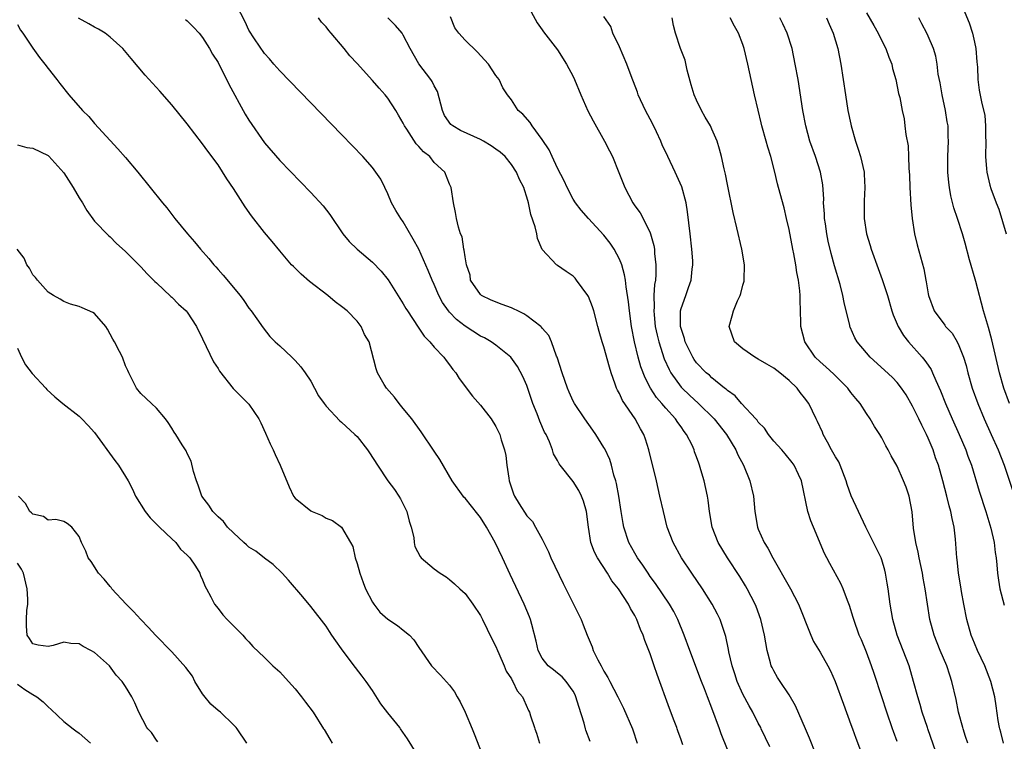
# Model space of a CAD drawing. Units: inches. Extents: x 2619000 to 2622000, y 1473000 to 1476000.
# Drawn here: x 2619293 to 2619421, y 1473151 to 1473245 of the extents above; entities that cross this region are included whole.
import ezdxf

# ---------------------------------------------------------------- set-up
doc = ezdxf.new("R2010")
doc.units = ezdxf.units.IN
doc.header["$MEASUREMENT"] = 0
doc.layers.add('LD26191473_2ft', color=179, linetype='Continuous')

msp = doc.modelspace()

# ---------------------------------------------------------------- linework, layer by layer
at = {"layer": 'LD26191473_2ft'}
for points, elevation in [([(2619379.23, 1473150.77), (2619379, 1473151.42), (2619378.57, 1473152.57), (2619378.48, 1473152.85), (2619378.44, 1473153), (2619378.11, 1473153.89), (2619377.49, 1473155.49), (2619375.89, 1473159.89), (2619375.5, 1473161), (2619375, 1473162.55), (2619374.29, 1473164.29), (2619374.08, 1473165), (2619373.72, 1473165.72), (2619373.28, 1473167), (2619373.17, 1473167.17), (2619373, 1473167.53), (2619372.43, 1473168.43), (2619372.18, 1473169), (2619370.9, 1473171), (2619370.04, 1473172.04), (2619369.47, 1473173), (2619368.16, 1473175), (2619367.76, 1473175.76), (2619367.31, 1473177), (2619367, 1473179), (2619366.76, 1473181), (2619366.36, 1473182.36), (2619366.1, 1473183), (2619365.74, 1473183.74), (2619365, 1473184.9), (2619363.34, 1473187), (2619363.2, 1473187.2), (2619363, 1473187.62), (2619362.47, 1473188.47), (2619362.33, 1473189), (2619361.94, 1473190.06), (2619361.5, 1473191), (2619361.31, 1473191.31), (2619360.7, 1473192.7), (2619360.35, 1473193.65), (2619359.8, 1473195), (2619359, 1473197.35), (2619358.51, 1473198.51), (2619357.81, 1473199.81), (2619356.94, 1473201), (2619355, 1473202.55), (2619354.37, 1473203), (2619353.5, 1473203.5), (2619353, 1473203.72), (2619351, 1473205.03), (2619349.9, 1473205.9), (2619349, 1473206.83), (2619348.86, 1473207), (2619348.09, 1473208.09), (2619347.61, 1473209), (2619347, 1473210.44), (2619346.74, 1473211), (2619346.23, 1473212.23), (2619345, 1473214.99), (2619344.29, 1473216.29), (2619343, 1473218.54), (2619342.66, 1473219), (2619342.03, 1473220.03), (2619341.49, 1473221), (2619341, 1473222.17), (2619340.61, 1473223), (2619340.07, 1473224.07), (2619339.45, 1473225), (2619339, 1473225.59), (2619337.75, 1473227), (2619336.41, 1473228.41), (2619335, 1473229.87), (2619327, 1473238.11), (2619326.21, 1473239), (2619325.66, 1473239.66), (2619325, 1473240.38), (2619323.73, 1473242.27), (2619323, 1473243.4), (2619322.49, 1473244.49), (2619321.39, 1473246.61)], 8818), ([(2619359, 1473246.79), (2619360.33, 1473244.33), (2619361, 1473243.43), (2619361.16, 1473243.16), (2619363, 1473240.84), (2619364.15, 1473239), (2619365, 1473237.4), (2619365.18, 1473237), (2619366.01, 1473235), (2619366.93, 1473232.93), (2619367.62, 1473231.62), (2619369.08, 1473229), (2619369.74, 1473227.74), (2619370.1, 1473227), (2619370.94, 1473224.94), (2619371.69, 1473223), (2619372.75, 1473221), (2619373, 1473220.64), (2619373.7, 1473219.7), (2619374.08, 1473219), (2619375, 1473217.11), (2619375.04, 1473217), (2619375.47, 1473215.47), (2619375.53, 1473215), (2619375.55, 1473214.45), (2619375.74, 1473213), (2619375.73, 1473211.73), (2619375.66, 1473211), (2619375.55, 1473210.45), (2619375.47, 1473209), (2619375.49, 1473207.49), (2619375.45, 1473207), (2619375.49, 1473206.51), (2619375.65, 1473205), (2619375.88, 1473203.88), (2619376.09, 1473203), (2619376.81, 1473200.81), (2619377.43, 1473199.43), (2619377.67, 1473199), (2619379, 1473197.14), (2619379.13, 1473197), (2619380.08, 1473196.08), (2619381.27, 1473195), (2619383.28, 1473193), (2619384.86, 1473191), (2619386.07, 1473189), (2619386.36, 1473188.36), (2619387.09, 1473187), (2619387.91, 1473185), (2619388.37, 1473183), (2619388.53, 1473181), (2619388.88, 1473179), (2619389, 1473178.72), (2619389.76, 1473177), (2619390.24, 1473176.24), (2619390.89, 1473175), (2619393, 1473171.29), (2619393.18, 1473171), (2619394.23, 1473169), (2619395.81, 1473165), (2619396.17, 1473164.17), (2619397, 1473162.76), (2619398, 1473161), (2619398.34, 1473160.34), (2619398.97, 1473158.97), (2619400.02, 1473156.02), (2619401, 1473153.42), (2619401.2, 1473152.85), (2619401.62, 1473151.62), (2619403, 1473147.97)], 8826), ([(2619415.22, 1473247), (2619416.32, 1473244.32), (2619416.74, 1473243), (2619417, 1473241.82), (2619417.17, 1473241), (2619417.3, 1473239.3), (2619417.41, 1473238.59), (2619417.45, 1473237), (2619417.61, 1473235.61), (2619417.91, 1473234.09), (2619418.35, 1473232.35), (2619418.46, 1473231), (2619418.44, 1473229.56), (2619418.47, 1473229), (2619418.44, 1473227), (2619418.59, 1473225.41), (2619418.62, 1473225), (2619419, 1473223.31), (2619419.13, 1473222.87), (2619419.84, 1473221), (2619420.19, 1473220.19), (2619421.1, 1473217)], 8842), ([(2619385, 1473150.16), (2619384.2, 1473152.2), (2619383.97, 1473152.85), (2619383, 1473155.51), (2619382.42, 1473157), (2619382.01, 1473158.01), (2619381.64, 1473159), (2619380.11, 1473163), (2619379.39, 1473165), (2619378.59, 1473167), (2619378.04, 1473168.04), (2619377.49, 1473169), (2619375.69, 1473171.69), (2619375, 1473172.59), (2619374.71, 1473173), (2619374.04, 1473174.04), (2619373.34, 1473175), (2619373, 1473175.59), (2619372.23, 1473177), (2619371.57, 1473179), (2619371.47, 1473179.47), (2619371.21, 1473181), (2619370.91, 1473183), (2619370.63, 1473184.63), (2619370.52, 1473185), (2619370.3, 1473185.7), (2619369.99, 1473187), (2619369.75, 1473187.75), (2619369.12, 1473189.12), (2619369, 1473189.32), (2619367.93, 1473191), (2619367.55, 1473191.55), (2619366.51, 1473193), (2619365.17, 1473195), (2619365, 1473195.32), (2619364.48, 1473196.48), (2619364.26, 1473197), (2619363.57, 1473199), (2619362.92, 1473201), (2619362.86, 1473201.14), (2619362.2, 1473203), (2619361.84, 1473203.84), (2619361, 1473204.77), (2619360.9, 1473204.9), (2619360.8, 1473205), (2619359, 1473206.38), (2619358.62, 1473206.62), (2619357.84, 1473207), (2619357.29, 1473207.29), (2619357, 1473207.41), (2619355.83, 1473207.83), (2619354.4, 1473208.4), (2619353.15, 1473209), (2619353, 1473209.14), (2619351.69, 1473211), (2619351.65, 1473211.65), (2619351.17, 1473213), (2619351, 1473214.01), (2619350.9, 1473214.9), (2619350.86, 1473215), (2619350.61, 1473216.61), (2619350.42, 1473217), (2619350.14, 1473217.86), (2619349.88, 1473219), (2619349.78, 1473219.78), (2619349.52, 1473221), (2619349.21, 1473223), (2619349, 1473223.43), (2619348.37, 1473225), (2619347, 1473226.26), (2619346.42, 1473227), (2619345.62, 1473227.62), (2619345, 1473228.31), (2619344.66, 1473228.66), (2619343.45, 1473230.55), (2619343.15, 1473231), (2619343, 1473231.32), (2619342.39, 1473232.39), (2619342.02, 1473233), (2619341, 1473234.58), (2619340.65, 1473235), (2619339.86, 1473235.86), (2619339, 1473236.86), (2619337, 1473239.08), (2619336.07, 1473240.07), (2619335.35, 1473241), (2619333.67, 1473243), (2619333.35, 1473243.35), (2619333, 1473243.81), (2619332.42, 1473244.42), (2619332.02, 1473245)], 8820), ([(2619396.46, 1473149.54), (2619395.63, 1473151.63), (2619395.1, 1473152.85), (2619393.82, 1473155.82), (2619393, 1473157.26), (2619391.82, 1473159), (2619391.5, 1473159.5), (2619391, 1473160.36), (2619390.78, 1473160.78), (2619390.68, 1473161), (2619390.59, 1473161.41), (2619390.15, 1473163), (2619389.97, 1473163.97), (2619389.81, 1473165), (2619389.35, 1473167), (2619388.72, 1473168.72), (2619388.6, 1473169), (2619387.57, 1473171), (2619387.36, 1473171.36), (2619386.6, 1473172.6), (2619385.03, 1473175), (2619383.82, 1473177), (2619383.04, 1473179), (2619382.69, 1473181), (2619382.49, 1473182.49), (2619382.41, 1473183), (2619381.97, 1473185), (2619381.57, 1473186.43), (2619381.4, 1473187), (2619381.28, 1473187.28), (2619381, 1473188.09), (2619380.75, 1473188.75), (2619380.68, 1473189), (2619380.41, 1473189.59), (2619379.7, 1473191), (2619379.39, 1473191.39), (2619379, 1473191.97), (2619378.56, 1473192.56), (2619378.29, 1473193), (2619377, 1473194.41), (2619376.51, 1473195), (2619375.8, 1473195.8), (2619375.02, 1473197), (2619374.32, 1473198.32), (2619373.78, 1473199.78), (2619373.44, 1473201), (2619372.96, 1473203), (2619372.59, 1473205), (2619372.32, 1473207), (2619372.2, 1473208.2), (2619371.88, 1473210.12), (2619371.79, 1473211), (2619371.68, 1473211.68), (2619371.3, 1473213), (2619371, 1473213.71), (2619370.32, 1473215), (2619369.8, 1473215.8), (2619369, 1473216.84), (2619367.01, 1473219), (2619366.06, 1473220.06), (2619365.3, 1473221), (2619365, 1473221.49), (2619364.23, 1473223), (2619363.86, 1473223.86), (2619363, 1473225.5), (2619362.28, 1473227), (2619361.88, 1473227.88), (2619361, 1473229.22), (2619359.7, 1473231), (2619359.44, 1473231.44), (2619358.51, 1473232.51), (2619357.88, 1473233), (2619357, 1473234.35), (2619356.51, 1473235), (2619355.9, 1473235.9), (2619355.41, 1473237), (2619355, 1473237.52), (2619354.02, 1473239), (2619352.58, 1473240.58), (2619351, 1473242.1), (2619350.19, 1473243), (2619349.69, 1473243.69), (2619349.13, 1473245.13)], 8824), ([(2619407, 1473151.22), (2619406.52, 1473152.52), (2619406.41, 1473152.85), (2619405.67, 1473155), (2619405, 1473157), (2619404.02, 1473160.02), (2619403.68, 1473161), (2619403, 1473162.79), (2619402.36, 1473164.36), (2619402.08, 1473165), (2619401.36, 1473167), (2619401.29, 1473167.29), (2619400.81, 1473168.81), (2619400.54, 1473169.46), (2619399.98, 1473171), (2619399.7, 1473171.7), (2619398.29, 1473174.29), (2619397.87, 1473175), (2619397.56, 1473175.56), (2619396.16, 1473179), (2619395.8, 1473179.8), (2619395.42, 1473181), (2619394.58, 1473185), (2619394.2, 1473185.8), (2619393.66, 1473187), (2619393.38, 1473187.38), (2619392.49, 1473188.49), (2619392.05, 1473189), (2619391, 1473190.11), (2619390.33, 1473191), (2619389.79, 1473191.79), (2619389, 1473192.6), (2619388.84, 1473192.84), (2619388.69, 1473193), (2619386.84, 1473195), (2619386.01, 1473196.01), (2619385, 1473196.69), (2619384.85, 1473196.85), (2619384.64, 1473197), (2619383, 1473198.32), (2619382.66, 1473198.66), (2619382.24, 1473199), (2619381, 1473200.28), (2619380.7, 1473200.7), (2619380.51, 1473201), (2619379.52, 1473203), (2619379.43, 1473203.43), (2619379, 1473204.73), (2619378.93, 1473205), (2619378.93, 1473207), (2619379, 1473207.3), (2619379.59, 1473209), (2619379.97, 1473210.03), (2619380.3, 1473211), (2619380.43, 1473212.43), (2619380.51, 1473213), (2619380.5, 1473213.5), (2619380.38, 1473215), (2619380.17, 1473217), (2619379.84, 1473219.84), (2619379.65, 1473221), (2619379.1, 1473223.1), (2619378.24, 1473225), (2619377.28, 1473227), (2619376.55, 1473228.55), (2619376.37, 1473229), (2619375.79, 1473230.21), (2619375.3, 1473231.3), (2619374.37, 1473233), (2619373.44, 1473235), (2619373.34, 1473235.34), (2619372.53, 1473237.47), (2619371.98, 1473239), (2619371, 1473241.21), (2619370.17, 1473243), (2619369.88, 1473243.88), (2619369, 1473245.16)], 8828), ([(2619413.01, 1473147), (2619410.96, 1473152.85), (2619410.91, 1473153), (2619410.25, 1473155), (2619409.98, 1473155.98), (2619409.66, 1473157), (2619409.13, 1473159), (2619408.53, 1473161), (2619406.99, 1473165), (2619406.42, 1473167), (2619406.08, 1473169), (2619405.83, 1473171), (2619405.72, 1473171.72), (2619405.5, 1473173), (2619405.39, 1473173.39), (2619405, 1473174.73), (2619404.91, 1473175), (2619404.29, 1473176.29), (2619402.94, 1473179), (2619401.98, 1473181), (2619401.03, 1473183.03), (2619400.51, 1473184.51), (2619400.37, 1473185), (2619399.63, 1473187), (2619399.43, 1473187.43), (2619399, 1473188.1), (2619398.5, 1473189), (2619397.98, 1473189.98), (2619397.41, 1473191), (2619397.3, 1473191.3), (2619396.68, 1473192.68), (2619396.5, 1473193), (2619395.53, 1473195), (2619395, 1473195.76), (2619394.42, 1473196.42), (2619394.05, 1473197), (2619393, 1473198), (2619391.8, 1473199), (2619391, 1473199.6), (2619390.1, 1473200.1), (2619389, 1473200.76), (2619388.56, 1473201), (2619387, 1473202.1), (2619385.93, 1473203), (2619385.22, 1473205), (2619385.62, 1473206.38), (2619385.77, 1473207), (2619386.32, 1473208.32), (2619386.64, 1473209), (2619386.74, 1473209.26), (2619387, 1473210.35), (2619387.15, 1473210.85), (2619387.17, 1473211), (2619387.2, 1473213), (2619386.88, 1473215), (2619386.23, 1473217.77), (2619385.75, 1473219.75), (2619385, 1473223.4), (2619384.74, 1473224.74), (2619384.57, 1473225.43), (2619384.23, 1473227), (2619383.98, 1473227.98), (2619383.66, 1473229), (2619383, 1473230.57), (2619382.79, 1473231), (2619382.13, 1473232.13), (2619381.65, 1473233), (2619381, 1473234.3), (2619380.69, 1473235), (2619380.31, 1473236.31), (2619379.79, 1473238.21), (2619379.51, 1473239.51), (2619378.92, 1473241), (2619378.29, 1473243), (2619378.01, 1473244.01), (2619377.85, 1473245)], 8830), ([(2619416.14, 1473151), (2619415.87, 1473151.87), (2619415.54, 1473152.85), (2619415.49, 1473153), (2619414.94, 1473155), (2619414.63, 1473156.63), (2619414.09, 1473159), (2619413.81, 1473159.81), (2619413.42, 1473161), (2619412.57, 1473163), (2619411.78, 1473165), (2619411.23, 1473167), (2619410.91, 1473169), (2619410.63, 1473171), (2619410.37, 1473172.37), (2619410.26, 1473173), (2619409.83, 1473175), (2619409.73, 1473175.73), (2619409.4, 1473177), (2619409.13, 1473178.87), (2619408.95, 1473180.95), (2619408.54, 1473183), (2619408.15, 1473184.15), (2619407.82, 1473185), (2619407, 1473186.89), (2619406.21, 1473188.21), (2619405.83, 1473189), (2619405.51, 1473189.51), (2619405, 1473190.54), (2619404.73, 1473191), (2619404.04, 1473192.04), (2619403.49, 1473193), (2619403, 1473193.71), (2619402.21, 1473195), (2619401.64, 1473195.64), (2619401, 1473196.45), (2619400.6, 1473197), (2619398.79, 1473198.79), (2619397.76, 1473199.76), (2619397, 1473200.42), (2619396.39, 1473201), (2619395.01, 1473203), (2619394.53, 1473205), (2619394.53, 1473205.47), (2619394.48, 1473207), (2619394.41, 1473208.41), (2619394.42, 1473209), (2619394.39, 1473209.61), (2619394.21, 1473211), (2619393.99, 1473211.99), (2619393.85, 1473213), (2619393.59, 1473214.41), (2619393.46, 1473215), (2619393, 1473217.54), (2619392.67, 1473219), (2619392.35, 1473220.35), (2619391.63, 1473223), (2619391.48, 1473223.48), (2619391.13, 1473225), (2619390.61, 1473227), (2619390.23, 1473228.23), (2619390.03, 1473229), (2619389.47, 1473231), (2619389.39, 1473231.39), (2619388.97, 1473233.03), (2619388.5, 1473235), (2619388.06, 1473237), (2619387.65, 1473239), (2619387.19, 1473241), (2619387, 1473241.54), (2619386.44, 1473243), (2619385.91, 1473243.91), (2619385.37, 1473245)], 8832), ([(2619420.76, 1473151), (2619420.43, 1473152.43), (2619420.3, 1473152.85), (2619420.26, 1473153), (2619420.09, 1473153.91), (2619419.84, 1473155.84), (2619419.67, 1473157), (2619419.13, 1473159), (2619418.34, 1473161), (2619417.41, 1473163), (2619417, 1473163.96), (2619416.58, 1473165), (2619416.02, 1473167), (2619415.63, 1473169), (2619415.34, 1473170.66), (2619415.26, 1473171.25), (2619414.96, 1473173), (2619414.78, 1473174.78), (2619414.74, 1473175), (2619414.57, 1473177.43), (2619414.38, 1473179), (2619414.11, 1473180.11), (2619413.97, 1473181), (2619413.74, 1473181.74), (2619413.44, 1473183), (2619412.9, 1473185), (2619412.33, 1473187), (2619411.98, 1473187.98), (2619411.64, 1473189), (2619411, 1473190.53), (2619410.79, 1473191), (2619410.19, 1473192.19), (2619409.82, 1473193), (2619409, 1473194.68), (2619408.14, 1473196.14), (2619407.56, 1473197), (2619407, 1473197.71), (2619406.37, 1473198.37), (2619405.34, 1473199.34), (2619403.5, 1473201), (2619403, 1473201.57), (2619401.8, 1473203), (2619401.52, 1473203.52), (2619400.9, 1473204.9), (2619400.86, 1473205), (2619400.84, 1473205.16), (2619400.4, 1473207), (2619400.11, 1473208.11), (2619399.96, 1473209), (2619399.59, 1473210.41), (2619398.87, 1473212.87), (2619398.43, 1473214.43), (2619398.05, 1473216.05), (2619397.87, 1473217), (2619397.71, 1473218.29), (2619397.6, 1473219), (2619397.58, 1473219.58), (2619397.47, 1473221), (2619397.48, 1473221.48), (2619397.36, 1473223.36), (2619397.08, 1473225), (2619396.41, 1473227), (2619395.69, 1473229), (2619395.15, 1473231), (2619394.78, 1473233), (2619394.15, 1473237), (2619393.79, 1473239), (2619393.37, 1473241), (2619392.76, 1473243), (2619392.2, 1473244.2), (2619391.8, 1473245)], 8834), ([(2619397.82, 1473245), (2619398.17, 1473244.17), (2619398.72, 1473243), (2619399.31, 1473241), (2619399.69, 1473239), (2619400.28, 1473235), (2619400.62, 1473233), (2619401, 1473231.2), (2619401.04, 1473231), (2619401.61, 1473229), (2619401.96, 1473227.96), (2619402.25, 1473227), (2619402.71, 1473225), (2619402.72, 1473224.72), (2619402.82, 1473223), (2619402.74, 1473221.26), (2619402.72, 1473221), (2619402.73, 1473219), (2619403.04, 1473217), (2619403.5, 1473215.5), (2619403.62, 1473215), (2619404.52, 1473212.52), (2619405.07, 1473211.07), (2619405.73, 1473209), (2619406.32, 1473207), (2619406.49, 1473206.49), (2619407.12, 1473205), (2619407.8, 1473203.8), (2619408.45, 1473203), (2619410.25, 1473201), (2619410.59, 1473200.59), (2619411, 1473199.97), (2619411.4, 1473199.4), (2619411.58, 1473199), (2619412, 1473198), (2619412.63, 1473196.64), (2619413.26, 1473195), (2619414.12, 1473193), (2619415.02, 1473191), (2619415.88, 1473189), (2619416.17, 1473188.17), (2619416.61, 1473187), (2619417.64, 1473183.64), (2619418.49, 1473181), (2619418.6, 1473180.6), (2619419.15, 1473178.85), (2619419.56, 1473177), (2619419.71, 1473175.71), (2619419.83, 1473175), (2619419.92, 1473174.08), (2619420.01, 1473173), (2619420.11, 1473172.11), (2619420.29, 1473171), (2619420.88, 1473168.88)], 8836), ([(2619403, 1473245.63), (2619403.98, 1473243.98), (2619404.52, 1473243), (2619405, 1473242.01), (2619405.52, 1473241), (2619405.9, 1473239.9), (2619406.31, 1473239), (2619406.41, 1473238.41), (2619406.84, 1473237), (2619407.18, 1473235.18), (2619407.32, 1473234.68), (2619407.64, 1473233), (2619407.89, 1473231.89), (2619408.01, 1473231), (2619408.11, 1473229.89), (2619408.41, 1473228.41), (2619408.48, 1473227), (2619408.51, 1473225.49), (2619408.58, 1473224.58), (2619408.62, 1473223), (2619408.75, 1473220.75), (2619408.93, 1473219), (2619409.26, 1473217), (2619409.59, 1473215.59), (2619410.45, 1473212.45), (2619410.71, 1473211), (2619410.77, 1473210.77), (2619411, 1473209.24), (2619411.05, 1473209), (2619411.81, 1473207), (2619413.17, 1473205.17), (2619413.27, 1473205), (2619414.11, 1473204.11), (2619414.75, 1473203), (2619415, 1473202.54), (2619415.6, 1473201), (2619415.94, 1473199.94), (2619416.17, 1473199), (2619416.72, 1473197), (2619417.43, 1473195), (2619418.28, 1473193), (2619419.19, 1473191), (2619420.07, 1473189), (2619420.86, 1473187), (2619422.2, 1473183)], 8838), ([(2619421.57, 1473195), (2619420.82, 1473197), (2619420.25, 1473199), (2619419.26, 1473203.26), (2619418.84, 1473204.84), (2619418.2, 1473207), (2619417.17, 1473210.83), (2619417.11, 1473211.11), (2619416.37, 1473213.63), (2619415.79, 1473215.79), (2619415.44, 1473217), (2619414.81, 1473219), (2619414.35, 1473220.35), (2619413.94, 1473221.94), (2619413.76, 1473223), (2619413.67, 1473223.67), (2619413.58, 1473225), (2619413.58, 1473227), (2619413.66, 1473229), (2619413.62, 1473229.62), (2619413.59, 1473231), (2619413.49, 1473231.49), (2619413.26, 1473233), (2619412.81, 1473235), (2619412.55, 1473236.55), (2619412.31, 1473237.69), (2619412.17, 1473239), (2619412, 1473240), (2619411.69, 1473241), (2619411, 1473242.62), (2619410.82, 1473243), (2619410.21, 1473244.21), (2619409.8, 1473245)], 8840), ([(2619293, 1473244.11), (2619293.4, 1473243.4), (2619293.7, 1473243), (2619295, 1473241.04), (2619295.87, 1473239.87), (2619296.56, 1473239), (2619297, 1473238.41), (2619298.11, 1473237), (2619298.48, 1473236.48), (2619299.66, 1473235), (2619301.43, 1473233), (2619302.23, 1473232.22), (2619303, 1473231.31), (2619305, 1473229.1), (2619306.02, 1473228.02), (2619307, 1473226.91), (2619308.61, 1473225), (2619311.8, 1473221), (2619312.35, 1473220.35), (2619313.41, 1473219), (2619315.04, 1473217), (2619315.96, 1473215.96), (2619316.72, 1473215), (2619317.79, 1473213.79), (2619318.43, 1473213), (2619318.71, 1473212.71), (2619319, 1473212.37), (2619319.66, 1473211.66), (2619321.86, 1473209), (2619322.35, 1473208.35), (2619323, 1473207.38), (2619323.29, 1473207), (2619324.03, 1473205.97), (2619324.82, 1473204.82), (2619325.7, 1473203.7), (2619326.4, 1473203), (2619327, 1473202.46), (2619328.55, 1473201), (2619329, 1473200.59), (2619329.74, 1473199.74), (2619330.3, 1473199), (2619331, 1473197.9), (2619331.51, 1473197), (2619332.01, 1473196.01), (2619332.73, 1473195), (2619333, 1473194.65), (2619334.78, 1473192.78), (2619335, 1473192.6), (2619336.72, 1473191), (2619337, 1473190.72), (2619338.37, 1473189), (2619338.62, 1473188.62), (2619339.65, 1473187), (2619341, 1473185), (2619341.86, 1473183.86), (2619342.42, 1473183), (2619342.64, 1473182.64), (2619343.46, 1473181), (2619343.77, 1473179.77), (2619344.04, 1473179), (2619344.37, 1473177.63), (2619344.41, 1473177), (2619344.48, 1473176.48), (2619345.17, 1473175.17), (2619345.33, 1473175), (2619347, 1473173.59), (2619347.78, 1473173), (2619348.54, 1473172.54), (2619349, 1473172.2), (2619349.65, 1473171.65), (2619350.32, 1473171), (2619350.69, 1473170.69), (2619351, 1473170.37), (2619352, 1473169), (2619353, 1473167.55), (2619353.28, 1473167), (2619354.49, 1473164.49), (2619355, 1473163.52), (2619355.2, 1473163), (2619355.38, 1473162.62), (2619356.07, 1473161), (2619356.33, 1473160.33), (2619357, 1473159.32), (2619357.1, 1473159.1), (2619357.2, 1473159), (2619357.76, 1473157.76), (2619358.45, 1473157), (2619358.6, 1473156.6), (2619359.24, 1473155.24), (2619359.37, 1473155), (2619359.49, 1473154.51), (2619359.98, 1473153), (2619360.04, 1473152.85), (2619360.27, 1473152.27), (2619360.64, 1473151)], 8812), ([(2619367.21, 1473151.21), (2619366.64, 1473152.65), (2619366.6, 1473152.85), (2619366.43, 1473153.57), (2619365.74, 1473155.74), (2619365.37, 1473157), (2619365.27, 1473157.27), (2619365, 1473157.73), (2619364.12, 1473159), (2619363.6, 1473159.6), (2619363, 1473160.06), (2619362.48, 1473160.48), (2619361.79, 1473161), (2619361, 1473162.02), (2619360.46, 1473163), (2619360.22, 1473164.22), (2619359.64, 1473166.36), (2619359.48, 1473167), (2619359.34, 1473167.34), (2619358.64, 1473169), (2619356.84, 1473172.84), (2619355.86, 1473175), (2619354.92, 1473177), (2619353.78, 1473179), (2619353, 1473180.25), (2619352.66, 1473180.66), (2619351, 1473182.73), (2619350.86, 1473182.86), (2619350.75, 1473183), (2619349.32, 1473185), (2619347.75, 1473187.75), (2619347, 1473188.83), (2619345.33, 1473191.33), (2619344.09, 1473193), (2619343, 1473194.36), (2619342.45, 1473195), (2619341.84, 1473195.84), (2619340.82, 1473197), (2619340.52, 1473197.48), (2619339.64, 1473199), (2619339.49, 1473199.49), (2619338.59, 1473203), (2619337.95, 1473203.95), (2619337.53, 1473205), (2619337, 1473205.67), (2619335.73, 1473207), (2619335, 1473207.6), (2619334.18, 1473208.18), (2619333.24, 1473209), (2619330.83, 1473210.83), (2619329.76, 1473211.76), (2619328.75, 1473212.75), (2619328.53, 1473213), (2619327, 1473214.78), (2619325.99, 1473215.99), (2619325, 1473217.15), (2619323.32, 1473219.32), (2619322.49, 1473220.49), (2619321, 1473222.86), (2619320.13, 1473224.13), (2619319, 1473225.94), (2619317.69, 1473227.69), (2619317, 1473228.68), (2619315, 1473231.25), (2619313, 1473233.72), (2619311.47, 1473235.47), (2619309.55, 1473237.55), (2619307.72, 1473239.72), (2619306.67, 1473241), (2619305, 1473242.47), (2619304.37, 1473243), (2619303.52, 1473243.52), (2619303, 1473243.79), (2619302.23, 1473244.23), (2619300.93, 1473244.93)], 8814), ([(2619314.77, 1473244.77), (2619315, 1473244.58), (2619315.8, 1473243.8), (2619316.53, 1473243), (2619317, 1473242.43), (2619317.88, 1473241), (2619318.29, 1473240.29), (2619319, 1473239.18), (2619320.39, 1473236.39), (2619322.52, 1473232.52), (2619323, 1473231.71), (2619325, 1473228.81), (2619327, 1473226.49), (2619331, 1473222.35), (2619332.61, 1473220.61), (2619333.5, 1473219.5), (2619335.15, 1473217), (2619335.99, 1473215.99), (2619337.01, 1473215), (2619339, 1473213.34), (2619340.15, 1473212.15), (2619341.04, 1473211.04), (2619343, 1473207.91), (2619343.32, 1473207.32), (2619343.53, 1473207), (2619344.91, 1473204.91), (2619345.72, 1473203.72), (2619346.42, 1473203), (2619347, 1473202.29), (2619348.27, 1473201), (2619348.56, 1473200.56), (2619349, 1473200.04), (2619349.43, 1473199.43), (2619349.81, 1473199), (2619350.24, 1473198.24), (2619351.96, 1473195.96), (2619353, 1473194.81), (2619354.37, 1473193), (2619355, 1473192.04), (2619355.51, 1473191), (2619355.68, 1473190.32), (2619356.1, 1473189), (2619356.27, 1473188.27), (2619356.4, 1473187), (2619356.66, 1473185.34), (2619356.73, 1473185), (2619357.29, 1473183.29), (2619357.43, 1473183), (2619358.01, 1473182.01), (2619359, 1473180.45), (2619359.73, 1473179.73), (2619360.15, 1473179), (2619361, 1473177.42), (2619361.2, 1473177), (2619361.8, 1473175.8), (2619362.12, 1473175), (2619363.7, 1473171.7), (2619366.03, 1473167), (2619366.32, 1473166.32), (2619366.83, 1473165), (2619367.49, 1473163.49), (2619367.62, 1473163), (2619368.21, 1473161.79), (2619368.62, 1473161), (2619369, 1473160.3), (2619369.5, 1473159.5), (2619369.78, 1473159), (2619370.81, 1473157), (2619371.53, 1473155.53), (2619372.68, 1473152.85), (2619372.73, 1473152.73), (2619373.29, 1473151)], 8816), ([(2619390.5, 1473150.5), (2619389.39, 1473152.85), (2619389.32, 1473153), (2619389, 1473153.6), (2619388.3, 1473155), (2619387.81, 1473155.81), (2619387, 1473157.34), (2619386.27, 1473159), (2619385.97, 1473159.97), (2619385.62, 1473161), (2619385.19, 1473162.81), (2619385.14, 1473163.14), (2619384.79, 1473164.79), (2619384.06, 1473167), (2619383.71, 1473167.71), (2619383.03, 1473169), (2619381.75, 1473171), (2619380.39, 1473173), (2619379.06, 1473175), (2619377.95, 1473177), (2619377.2, 1473179), (2619376.71, 1473181), (2619376.26, 1473183), (2619375.79, 1473185), (2619374.83, 1473189), (2619374.37, 1473190.37), (2619374.15, 1473191), (2619373.72, 1473191.72), (2619373.03, 1473193), (2619371.39, 1473195.39), (2619371, 1473196.29), (2619370.74, 1473196.74), (2619370.64, 1473197), (2619370.47, 1473197.53), (2619369.93, 1473199), (2619369.7, 1473199.7), (2619369, 1473202.36), (2619368.78, 1473203), (2619368.36, 1473204.36), (2619368.22, 1473205), (2619367.68, 1473207), (2619367.52, 1473207.52), (2619367, 1473208.86), (2619366.92, 1473209), (2619365.44, 1473211), (2619365.25, 1473211.25), (2619365, 1473211.52), (2619364.11, 1473212.11), (2619363, 1473212.91), (2619362.93, 1473212.93), (2619362.83, 1473213), (2619361, 1473214.96), (2619360.37, 1473216.37), (2619360.3, 1473217), (2619360.08, 1473217.92), (2619359.52, 1473219.52), (2619359.22, 1473221), (2619359, 1473221.75), (2619358.69, 1473222.69), (2619358.6, 1473223), (2619358.05, 1473224.05), (2619357.65, 1473225), (2619357, 1473225.98), (2619356.18, 1473227), (2619355.57, 1473227.57), (2619355, 1473227.99), (2619354.4, 1473228.41), (2619353.39, 1473229), (2619353, 1473229.21), (2619350.4, 1473230.4), (2619349.41, 1473231), (2619349.18, 1473231.18), (2619348.35, 1473232.35), (2619348.06, 1473233), (2619347.43, 1473235.43), (2619347, 1473236.19), (2619346.75, 1473236.75), (2619346.58, 1473237), (2619345.03, 1473239.03), (2619343.88, 1473241), (2619343, 1473242.76), (2619342.84, 1473243), (2619341.98, 1473243.98), (2619340.99, 1473244.99)], 8822), ([(2619293, 1473228.51), (2619294.2, 1473228.2), (2619295, 1473228.08), (2619297, 1473227.14), (2619297.08, 1473227.08), (2619299, 1473224.91), (2619300.21, 1473223), (2619301, 1473221.67), (2619301.43, 1473221), (2619302, 1473220), (2619303, 1473218.64), (2619304.78, 1473216.78), (2619305, 1473216.6), (2619305.79, 1473215.79), (2619307, 1473214.72), (2619309, 1473212.72), (2619309.81, 1473211.81), (2619310.64, 1473211), (2619310.8, 1473210.8), (2619311, 1473210.63), (2619312.86, 1473208.86), (2619313, 1473208.77), (2619313.89, 1473207.89), (2619314.85, 1473207), (2619315, 1473206.83), (2619316.22, 1473205), (2619317, 1473203.4), (2619318.41, 1473200.41), (2619319, 1473199.54), (2619319.2, 1473199.2), (2619320.96, 1473196.96), (2619323, 1473194.92), (2619324.29, 1473193), (2619324.52, 1473192.52), (2619325.15, 1473191.15), (2619325.76, 1473189.76), (2619326.14, 1473189), (2619326.39, 1473188.39), (2619327.06, 1473187), (2619328.19, 1473184.19), (2619328.78, 1473183), (2619329, 1473182.73), (2619331, 1473181.1), (2619331.19, 1473181), (2619332.49, 1473180.49), (2619333, 1473180.15), (2619333.84, 1473179.84), (2619335, 1473178.96), (2619336.16, 1473177), (2619336.46, 1473176.46), (2619336.76, 1473175), (2619337, 1473174.27), (2619337.35, 1473173), (2619337.79, 1473171.79), (2619338.1, 1473171), (2619339, 1473169.26), (2619339.18, 1473169), (2619339.98, 1473167.98), (2619341, 1473167.06), (2619342.23, 1473166.23), (2619343, 1473165.65), (2619343.82, 1473165), (2619344.37, 1473164.37), (2619345, 1473163.37), (2619346.66, 1473161), (2619347.82, 1473159.82), (2619349, 1473158.49), (2619349.63, 1473157.63), (2619349.97, 1473157), (2619350.36, 1473156.36), (2619351, 1473155), (2619351.91, 1473152.85), (2619352.19, 1473152.19), (2619353.88, 1473147.88)], 8810), ([(2619345, 1473149.17), (2619343.53, 1473151.53), (2619342.64, 1473152.85), (2619342.54, 1473153), (2619341, 1473154.93), (2619340.1, 1473156.1), (2619339, 1473157.82), (2619338.19, 1473159), (2619337.68, 1473159.68), (2619336.8, 1473160.8), (2619335.09, 1473163.09), (2619335, 1473163.23), (2619334.26, 1473164.26), (2619333.75, 1473165), (2619333.44, 1473165.44), (2619333, 1473166.15), (2619331, 1473168.72), (2619329.97, 1473169.97), (2619328.12, 1473172.12), (2619327.31, 1473173), (2619326.13, 1473174.13), (2619325, 1473174.96), (2619323.87, 1473175.87), (2619323, 1473176.4), (2619322.7, 1473176.7), (2619322.35, 1473177), (2619321, 1473178.23), (2619320.24, 1473179), (2619319.71, 1473179.71), (2619319, 1473180.31), (2619318.68, 1473180.68), (2619318.33, 1473181), (2619317.81, 1473181.81), (2619316.91, 1473183), (2619316.42, 1473184.42), (2619316.19, 1473185), (2619315.81, 1473186.19), (2619315.52, 1473187.52), (2619315, 1473188.51), (2619314.86, 1473188.86), (2619314.36, 1473189.64), (2619313.54, 1473191), (2619313.31, 1473191.31), (2619313, 1473191.82), (2619312.53, 1473192.53), (2619312.18, 1473193), (2619311, 1473194.39), (2619310.37, 1473195), (2619309.66, 1473195.66), (2619309, 1473196.31), (2619308.41, 1473197), (2619307.42, 1473199), (2619307.3, 1473199.3), (2619307, 1473199.91), (2619306.6, 1473201), (2619306.24, 1473201.76), (2619305.58, 1473203), (2619305.35, 1473203.35), (2619304.66, 1473204.66), (2619304.45, 1473205), (2619303, 1473206.68), (2619302.79, 1473206.79), (2619301.4, 1473207.4), (2619301, 1473207.6), (2619299.89, 1473207.89), (2619299, 1473208.21), (2619298.52, 1473208.52), (2619297.68, 1473209), (2619297, 1473209.45), (2619295.58, 1473211), (2619295.35, 1473211.35), (2619295, 1473211.7), (2619294.55, 1473212.55), (2619294.2, 1473213), (2619293.85, 1473213.85), (2619292.95, 1473215)], 8808), ([(2619293, 1473202.18), (2619293.54, 1473201), (2619294.03, 1473200.03), (2619294.9, 1473198.9), (2619296.68, 1473197), (2619296.82, 1473196.83), (2619297.85, 1473195.85), (2619298.9, 1473195), (2619301, 1473193.37), (2619301.34, 1473193), (2619302.17, 1473192.17), (2619303, 1473191.24), (2619305.62, 1473187.62), (2619306.09, 1473187), (2619307.34, 1473185), (2619307.9, 1473183.9), (2619308.3, 1473183), (2619309.53, 1473181), (2619310.21, 1473180.21), (2619311.39, 1473179), (2619313, 1473177.45), (2619313.51, 1473177), (2619314.15, 1473176.15), (2619315, 1473175.36), (2619315.17, 1473175.17), (2619315.35, 1473175), (2619316.07, 1473173.93), (2619316.64, 1473173), (2619316.73, 1473172.73), (2619317, 1473172.15), (2619317.31, 1473171.31), (2619317.5, 1473171), (2619318.07, 1473169.93), (2619318.54, 1473169), (2619319, 1473168.42), (2619319.61, 1473167.61), (2619320.17, 1473167), (2619321, 1473166.2), (2619322.19, 1473165), (2619322.56, 1473164.56), (2619323, 1473164.11), (2619323.51, 1473163.51), (2619325, 1473162.1), (2619326.11, 1473161), (2619327, 1473160.21), (2619328.13, 1473159), (2619329, 1473158.02), (2619329.82, 1473157), (2619330.31, 1473156.31), (2619331.3, 1473155), (2619332.68, 1473152.85), (2619332.75, 1473152.75), (2619333.5, 1473151.5), (2619333.78, 1473151)], 8806), ([(2619322.74, 1473151), (2619321.45, 1473152.85), (2619321.35, 1473153), (2619321, 1473153.38), (2619319.3, 1473155), (2619319, 1473155.21), (2619318.06, 1473156.06), (2619317.16, 1473157.16), (2619317, 1473157.38), (2619315.98, 1473159), (2619315.67, 1473159.67), (2619314.81, 1473160.81), (2619313, 1473162.81), (2619310.9, 1473165), (2619309.99, 1473165.99), (2619309.01, 1473167), (2619308.05, 1473168.05), (2619307.1, 1473169), (2619305.23, 1473171), (2619305.14, 1473171.14), (2619305, 1473171.29), (2619304.25, 1473172.25), (2619303.5, 1473173), (2619302.54, 1473174.54), (2619302.15, 1473175), (2619301.87, 1473175.87), (2619301.3, 1473177), (2619301, 1473177.78), (2619300.03, 1473179), (2619299.44, 1473179.44), (2619299, 1473179.7), (2619297.98, 1473179.98), (2619297, 1473179.89), (2619296.36, 1473180.36), (2619295, 1473180.66), (2619294.84, 1473180.84), (2619294.62, 1473181), (2619294.05, 1473182.05), (2619293.13, 1473183)], 8804), ([(2619311.17, 1473151.17), (2619311, 1473151.37), (2619310.35, 1473152.35), (2619309.89, 1473152.85), (2619309.76, 1473153), (2619308.72, 1473155), (2619308.23, 1473156.23), (2619307.82, 1473157), (2619307, 1473158.31), (2619306.59, 1473159), (2619305.81, 1473159.81), (2619304.93, 1473161), (2619303, 1473162.73), (2619302.53, 1473163), (2619301.52, 1473163.52), (2619301, 1473163.86), (2619299.91, 1473163.91), (2619299, 1473164.06), (2619297.65, 1473163.65), (2619297, 1473163.51), (2619295.68, 1473163.68), (2619295, 1473163.84), (2619294.56, 1473164.56), (2619294.27, 1473165), (2619294.16, 1473166.16), (2619294.19, 1473167), (2619294.2, 1473168.2), (2619294.34, 1473169), (2619294.36, 1473169.64), (2619294.25, 1473171), (2619293.8, 1473173), (2619293.53, 1473173.53), (2619293, 1473174.33)], 8802), ([(2619293, 1473158.63), (2619293.96, 1473157.96), (2619295, 1473157.29), (2619295.51, 1473157), (2619296.33, 1473156.33), (2619297, 1473155.68), (2619297.37, 1473155.37), (2619299, 1473153.79), (2619300.22, 1473152.85), (2619300.58, 1473152.58), (2619301, 1473152.28), (2619302.47, 1473151)], 8800)]:
    msp.add_lwpolyline(points, dxfattribs=dict(at, elevation=elevation))

doc.saveas('drawing.dxf')
